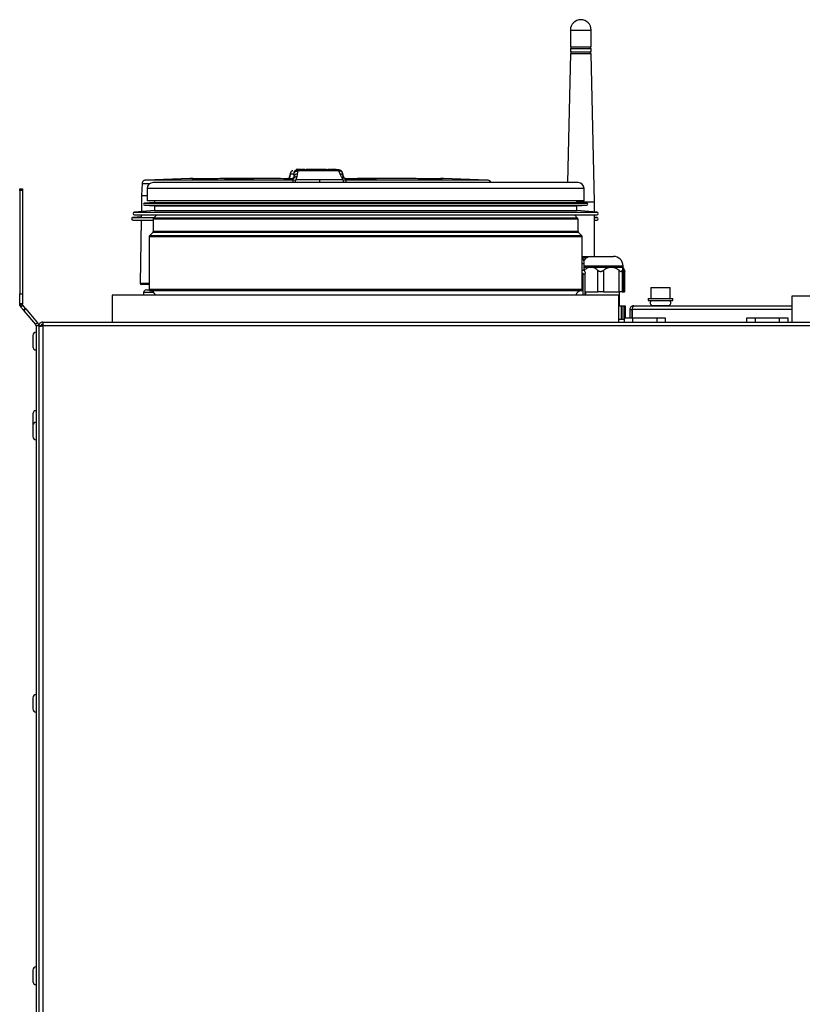
# Model space of a CAD drawing. Units: millimetres. Extents: x -1304 to 2152, y -189 to 2275.
# Drawn here: x -186 to 101, y 1202 to 1564 of the extents above; entities that cross this region are included whole.
import ezdxf

# ---------------------------------------------------------------- set-up
doc = ezdxf.new("R2010")
doc.units = ezdxf.units.MM

msp = doc.modelspace()

# ---------------------------------------------------------------- linework, layer by layer
at = {"color": 7, "linetype": 'ByBlock', "lineweight": -2}
for p, q in [((15.73, 1560.14), (15.73, 1553.94)), ((23.33, 1553.94), (23.33, 1560.14)), ((15.73, 1551.54), (14.69, 1504.14)), ((15.73, 1553.94), (23.31, 1553.94)), ((15.73, 1553.34), (15.73, 1552.14)), ((15.73, 1553.34), (23.31, 1553.34)), ((15.73, 1552.14), (23.31, 1552.14)), ((15.73, 1551.54), (23.31, 1551.54)), ((15.93, 1553.94), (15.93, 1553.34)), ((15.93, 1552.14), (15.93, 1551.54)), ((23.13, 1553.34), (23.13, 1553.94)), ((23.13, 1551.54), (23.13, 1552.14)), ((23.31, 1553.94), (23.33, 1553.94)), ((23.31, 1553.34), (23.33, 1553.34)), ((23.31, 1552.14), (23.33, 1552.14)), ((23.31, 1551.54), (23.33, 1551.54)), ((23.33, 1552.14), (23.33, 1553.34)), ((24.53, 1497.04), (23.33, 1551.54)), ((-87.08, 1507.42), (-87.31, 1506.47)), ((-84.84, 1508.9), (-84.91, 1508.89)), ((-82.99, 1508.9), (-84.84, 1508.9)), ((-84.3, 1508.4), (-84.57, 1507.23)), ((-84.26, 1508.77), (-84.3, 1508.4)), ((-82.33, 1508.74), (-83.03, 1508.74)), ((-82.99, 1508.92), (-82.5, 1508.85)), ((-81.84, 1508.95), (-82.82, 1508.94)), ((-82.82, 1508.94), (-82.82, 1508.74)), ((-82.24, 1508.85), (-81.23, 1508.86)), ((-79.17, 1508.97), (-79.11, 1508.98)), ((-79.1, 1508.98), (-79.01, 1508.97)), ((-78.48, 1508.98), (-79.1, 1508.98)), ((-77.57, 1508.92), (-79.03, 1508.92)), ((-79.01, 1508.97), (-78.96, 1508.97)), ((-78.96, 1508.97), (-78.95, 1508.97)), ((-78.95, 1508.97), (-78.23, 1508.97)), ((-78.94, 1508.97), (-76.65, 1508.98)), ((-78.94, 1508.97), (-78.88, 1508.96)), ((-78.32, 1508.97), (-78.94, 1508.97)), ((-78.86, 1508.96), (-78.84, 1508.95)), ((-78.62, 1508.96), (-78.86, 1508.96)), ((-78.79, 1508.94), (-78.78, 1508.94)), ((-78.23, 1508.97), (-78.75, 1508.97)), ((-78.55, 1508.96), (-78.26, 1508.96)), ((-78.41, 1508.98), (-78.48, 1508.98)), ((-77.2, 1508.98), (-78.41, 1508.98)), ((-78.26, 1508.96), (-78.32, 1508.97)), ((-78.27, 1508.93), (-78.26, 1508.93)), ((-78.23, 1508.97), (-76.33, 1508.97)), ((-78.19, 1508.92), (-77.57, 1508.92)), ((-78, 1508.92), (-77.37, 1508.92)), ((-77.87, 1508.98), (-77.88, 1508.98)), ((-77.07, 1508.93), (-77.78, 1508.94)), ((-76.97, 1508.9), (-77.77, 1508.91)), ((-77.7, 1508.97), (-77.64, 1508.96)), ((-77.08, 1508.97), (-77.7, 1508.97)), ((-76.65, 1508.98), (-77.51, 1508.97)), ((-77.37, 1508.92), (-77.4, 1508.93)), ((-77.34, 1508.94), (-76.54, 1508.93)), ((-77.34, 1508.91), (-77.34, 1508.92)), ((-75.73, 1508.97), (-77.08, 1508.97)), ((-77.04, 1508.96), (-77.08, 1508.97)), ((-75.79, 1508.97), (-76.98, 1508.98)), ((-76.97, 1508.93), (-76.97, 1508.9)), ((-76.97, 1508.93), (-76.95, 1508.92)), ((-76.95, 1508.92), (-75.52, 1508.92)), ((-76.31, 1508.92), (-76.94, 1508.92)), ((-76.74, 1508.92), (-76.05, 1508.92)), ((-76.12, 1508.92), (-76.74, 1508.92)), ((-76.23, 1508.93), (-76.72, 1508.93)), ((-76.33, 1508.97), (-76.27, 1508.96)), ((-76.18, 1508.97), (-75.99, 1508.97)), ((-75.82, 1508.98), (-75.83, 1508.98)), ((-75.78, 1508.97), (-75.79, 1508.97)), ((-75.64, 1508.96), (-75.73, 1508.97)), ((-75.61, 1508.95), (-75.62, 1508.95)), ((-72.31, 1508.94), (-73.32, 1508.95)), ((-72.71, 1508.86), (-71.74, 1508.85)), ((-71.5, 1508.85), (-72.06, 1508.93)), ((-70.42, 1508.9), (-71.95, 1508.9)), ((-69.35, 1508.75), (-70.03, 1508.89)), ((-69.35, 1508.4), (-69.56, 1508.77)), ((-68.81, 1507.23), (-69.35, 1508.4)), ((-67.63, 1506.47), (-67.86, 1507.42)), ((-141.53, 1503.75), (-141.7, 1499.44)), ((-123.91, 1505.63), (-140.2, 1505.01)), ((18.53, 1504.14), (-137.47, 1504.14)), ((-122.92, 1505.59), (-123.09, 1505.6)), ((-86.52, 1505.56), (-87.96, 1505.57)), ((-87.36, 1506.16), (-87.14, 1506.99)), ((-87.29, 1506.5), (-87.36, 1506.16)), ((-87.3, 1506.51), (-87.34, 1506.32)), ((-87.33, 1506.35), (-87.34, 1506.25)), ((-87.04, 1507.24), (-87.14, 1506.99)), ((-85.92, 1507.24), (-87.04, 1507.24)), ((-86.6, 1505.48), (-86.77, 1505.56)), ((-86.47, 1505.41), (-86.6, 1505.48)), ((-85.97, 1505.01), (-86.47, 1505.41)), ((-85.97, 1505.01), (-85.06, 1505.09)), ((-85.86, 1506.99), (-85.92, 1507.24)), ((-85.86, 1506.99), (-85.8, 1506.16)), ((-85.8, 1506.16), (-85.72, 1506.35)), ((-85.72, 1506.35), (-85.51, 1506.26)), ((-85.51, 1506.26), (-85.37, 1506.09)), ((-84.78, 1506.29), (-85.06, 1505.09)), ((-76.42, 1505.09), (-85.06, 1505.09)), ((-84.57, 1507.23), (-84.78, 1506.29)), ((-67.8, 1505.09), (-76.42, 1505.09)), ((-68.37, 1506.29), (-68.81, 1507.23)), ((-68.37, 1506.29), (-67.8, 1505.09)), ((-67.8, 1505.09), (-66.9, 1505.01)), ((-67.78, 1506.09), (-67.72, 1506.26)), ((-67.61, 1506.35), (-67.72, 1506.26)), ((-67.6, 1506.32), (-67.64, 1506.51)), ((-67.61, 1506.35), (-67.6, 1506.25)), ((-66.69, 1505.41), (-66.9, 1505.01)), ((-65.15, 1505.57), (-66.82, 1505.56)), ((-66.63, 1505.48), (-66.69, 1505.41)), ((-66.56, 1505.56), (-66.63, 1505.48)), ((-31.84, 1505.6), (-31.98, 1505.59)), ((-14.74, 1505.01), (-31.03, 1505.63)), ((-30.9, 1505.62), (-30.92, 1505.62)), ((-30.91, 1505.62), (-30.92, 1505.62)), ((-186.47, 1501.87), (-185.47, 1501.87)), ((-186.47, 1501.2), (-186.47, 1501.87)), ((-185.47, 1501.2), (-186.47, 1501.2)), ((-186.47, 1501.2), (-186.47, 1463.31)), ((-185.47, 1501.87), (-185.47, 1501.2)), ((-185.47, 1501.2), (-185.47, 1463.31)), ((-139.67, 1501.94), (-139.67, 1497.44)), ((20.73, 1497.44), (20.73, 1501.94)), ((-141.7, 1499.44), (-141.81, 1493.5)), ((-137.02, 1496.79), (-140.64, 1496.59)), ((20.73, 1497.44), (-139.67, 1497.44)), ((-137.02, 1497.44), (-137.02, 1496.79)), ((-137.02, 1496.79), (18.08, 1496.79)), ((18.08, 1496.79), (18.08, 1497.44)), ((18.08, 1497.04), (24.5, 1497.04)), ((21.7, 1496.59), (18.08, 1496.79)), ((24.5, 1497.04), (24.53, 1497.04)), ((24.53, 1493.36), (24.53, 1497.04)), ((-137.02, 1493.89), (-144.36, 1493.29)), ((-140.64, 1495.79), (-137.02, 1495.59)), ((-137.02, 1495.59), (-137.02, 1493.89)), ((-137.02, 1495.59), (18.08, 1495.59)), ((-137.02, 1493.89), (18.08, 1493.89)), ((18.08, 1495.59), (21.7, 1495.79)), ((18.08, 1493.89), (18.08, 1495.59)), ((25.42, 1493.29), (18.08, 1493.89)), ((-141.84, 1491.54), (-144.91, 1491.29)), ((-144.87, 1490.29), (-137.47, 1490.29)), ((-144.32, 1492.29), (25.38, 1492.29)), ((-141.86, 1490.29), (-142.26, 1467.24)), ((-141.83, 1492.29), (-141.84, 1491.54)), ((-137.47, 1490.73), (-137.47, 1486.15)), ((-136.12, 1492.29), (-137.32, 1491.08)), ((18.38, 1491.08), (17.18, 1492.29)), ((18.53, 1486.15), (18.53, 1490.73)), ((24.53, 1477.04), (24.53, 1492.29)), ((25.42, 1491.29), (24.53, 1491.36)), ((24.53, 1490.29), (25.38, 1490.29)), ((-137.62, 1485.79), (-138.82, 1484.58)), ((19.88, 1484.58), (18.68, 1485.79)), ((-138.97, 1484.23), (-138.97, 1464.9)), ((20.03, 1464.9), (20.03, 1484.23)), ((20.03, 1477.04), (23.53, 1477.04)), ((20.03, 1476.64), (21.9, 1476.64)), ((23.53, 1477.04), (23.9, 1477.04)), ((23.9, 1477.04), (31.53, 1477.04)), ((20.03, 1471.94), (20.78, 1471.94)), ((20.78, 1471.94), (20.78, 1474.44)), ((20.78, 1473.04), (23.22, 1473.04)), ((23.22, 1473.04), (30.69, 1473.04)), ((25.82, 1464.04), (25.82, 1471.9)), ((27.81, 1471.9), (27.81, 1464.04)), ((30.69, 1473.04), (35, 1473.04)), ((33.57, 1464.04), (33.57, 1471.9)), ((34.72, 1471.9), (34.72, 1464.04)), ((35.03, 1473.04), (35.03, 1473.54)), ((35.32, 1472.53), (35.03, 1473.04)), ((35.28, 1464.04), (35.28, 1471.9)), ((35.29, 1464.04), (35.29, 1471.79)), ((35.61, 1464.04), (35.61, 1471.9)), ((35.68, 1464.04), (35.68, 1471.62)), ((20.35, 1470.73), (20.03, 1470.93)), ((21.18, 1462.84), (21.18, 1470.63)), ((-139.97, 1464.73), (-138.94, 1464.73)), ((-138.97, 1464.9), (-138.97, 1464.73)), ((21.18, 1464.04), (25.82, 1464.04)), ((21.28, 1464.04), (21.28, 1462.84)), ((27.81, 1464.04), (25.82, 1464.04)), ((27.81, 1464.04), (33.57, 1464.04)), ((34.72, 1464.04), (33.57, 1464.04)), ((33.78, 1458.94), (33.78, 1464.04)), ((34.72, 1464.04), (35.28, 1464.04)), ((35.29, 1464.04), (35.28, 1464.04)), ((35.29, 1464.04), (35.61, 1464.04)), ((35.68, 1464.04), (35.61, 1464.04)), ((45.29, 1465.64), (45.29, 1461.64)), ((45.29, 1465.64), (48.79, 1465.64)), ((48.79, 1465.64), (52.29, 1465.64)), ((52.29, 1461.64), (52.29, 1465.64)), ((-186.47, 1463.31), (-185.47, 1463.31)), ((-186.47, 1459.59), (-186.47, 1463.31)), ((-185.47, 1463.31), (-185.47, 1459.59)), ((-152.47, 1462.84), (-152.47, 1452.94)), ((33.53, 1462.84), (-152.47, 1462.84)), ((-140.97, 1463.73), (-140.97, 1462.84)), ((33.53, 1452.94), (33.53, 1462.84)), ((44.29, 1461.64), (44.29, 1460.84)), ((44.29, 1461.64), (48.79, 1461.64)), ((44.29, 1460.84), (48.79, 1460.84)), ((48.79, 1461.64), (53.29, 1461.64)), ((48.79, 1460.84), (53.29, 1460.84)), ((53.29, 1460.84), (53.29, 1461.64)), ((97.03, 1462.4), (97.03, 1452.94)), ((283.03, 1462.4), (97.03, 1462.4)), ((-186.36, 1458.98), (-186.47, 1459.59)), ((-185.47, 1459.59), (-186.47, 1459.59)), ((-185.42, 1459.32), (-186.36, 1458.98)), ((-186.05, 1458.43), (-185.28, 1459.08)), ((-185.05, 1457.24), (-186.05, 1458.43)), ((-185.42, 1459.32), (-185.47, 1459.59)), ((-184.28, 1457.88), (-185.28, 1459.08)), ((-184.28, 1457.88), (-185.05, 1457.24)), ((-184.93, 1457.1), (-185.05, 1457.24)), ((-184.16, 1457.74), (-184.93, 1457.1)), ((-184.93, 1457.1), (-180.66, 1452.01)), ((-184.28, 1457.88), (-184.16, 1457.74)), ((-184.16, 1457.74), (-179.89, 1452.65)), ((33.53, 1458.94), (34.41, 1458.94)), ((34.41, 1458.94), (34.41, 1453.94)), ((34.41, 1458.94), (34.64, 1458.94)), ((34.64, 1458.94), (34.64, 1453.94)), ((34.64, 1458.94), (35.36, 1458.94)), ((35.36, 1458.94), (35.36, 1453.94)), ((35.36, 1458.94), (35.86, 1458.94)), ((35.86, 1458.94), (35.86, 1454.44)), ((37.53, 1457.5), (38.33, 1457.5)), ((37.53, 1457.5), (37.53, 1454.44)), ((38.33, 1457.5), (38.33, 1454.44)), ((38.4, 1454.44), (38.4, 1457.5)), ((38.97, 1458.94), (97.03, 1458.94)), ((45.94, 1458.99), (51.64, 1458.99)), ((46.79, 1458.99), (46.79, 1458.94)), ((50.79, 1458.94), (50.79, 1458.99)), ((33.53, 1453.94), (35.53, 1453.94)), ((34.41, 1453.94), (34.64, 1453.94)), ((35.53, 1452.94), (35.53, 1454.44)), ((35.53, 1454.44), (38.53, 1454.44)), ((38.53, 1454.44), (38.53, 1452.94)), ((38.53, 1454.44), (47.53, 1454.44)), ((44.82, 1454.44), (44.82, 1454.45)), ((47.53, 1452.94), (47.53, 1454.44)), ((47.53, 1454.44), (50.53, 1454.44)), ((50.53, 1454.44), (50.53, 1452.94)), ((80.53, 1452.94), (80.53, 1454.44)), ((80.53, 1454.44), (83.53, 1454.44)), ((83.53, 1454.44), (83.53, 1452.94)), ((83.53, 1454.44), (92.53, 1454.44)), ((92.53, 1452.94), (92.53, 1454.44)), ((92.53, 1454.44), (95.53, 1454.44)), ((95.53, 1454.44), (95.53, 1452.94)), ((-179.89, 1452.65), (-180.66, 1452.01)), ((-179.47, 1451.49), (-180.47, 1451.49)), ((-180.47, 1451.49), (-180.47, 964.44)), ((-179.47, 1451.5), (-178.67, 1451.5)), ((-179.47, 1451.5), (-179.47, 1451.49)), ((-179.47, 1451.49), (-179.47, 868.38)), ((-179.47, 1451.43), (-179.47, 866.68)), ((-178.47, 1452.14), (-178.47, 1451.48)), ((-178.47, 1452.14), (-178.03, 1452.14)), ((-178.03, 1452.94), (-178.03, 1451.5)), ((-178.03, 1452.94), (289.09, 1452.94)), ((289.09, 1451.5), (-178.03, 1451.5)), ((-178.03, 1451.5), (-178.03, 866.68)), ((-181.67, 1447.99), (-181.67, 1443.89)), ((-181.67, 1419.19), (-181.67, 1415.09)), ((-181.67, 1415.09), (-181.67, 1415.04)), ((-181.67, 1414.99), (-181.67, 1410.89)), ((-181.67, 1314.99), (-181.67, 1310.89)), ((-181.67, 1214.99), (-181.67, 1210.89))]:
    msp.add_line(p, q, dxfattribs=at)
at = {"color": 8, "linetype": 'ByBlock', "lineweight": -2}
for p, q in [((15.73, 1560.14), (23.31, 1560.14)), ((23.31, 1560.14), (23.33, 1560.14)), ((-87.14, 1506.99), (-87.05, 1507.48)), ((-84.84, 1508.77), (-84.26, 1508.77)), ((-124.02, 1505.62), (-124.02, 1505.62)), ((-86.77, 1505.56), (-88.12, 1505.56)), ((-87.34, 1506.25), (-87.36, 1506.16)), ((-67.53, 1506.1), (-67.61, 1506.35)), ((-64.98, 1505.57), (-66.56, 1505.56)), ((-31.1, 1505.6), (-31.59, 1505.57)), ((-30.92, 1505.62), (-31.07, 1505.6)), ((20.73, 1501.94), (-139.67, 1501.94)), ((-140.64, 1496.59), (21.7, 1496.59)), ((-144.36, 1493.29), (25.42, 1493.29)), ((-140.64, 1495.79), (21.7, 1495.79)), ((-144.91, 1491.29), (-137.12, 1491.29)), ((18.53, 1490.73), (-137.47, 1490.73)), ((18.38, 1491.08), (-137.32, 1491.08)), ((24.53, 1491.29), (25.42, 1491.29)), ((18.68, 1485.79), (-137.62, 1485.79)), ((18.53, 1486.15), (-137.47, 1486.15)), ((20.03, 1484.23), (-138.97, 1484.23)), ((19.88, 1484.58), (-138.82, 1484.58)), ((20.03, 1474.44), (20.78, 1474.44)), ((20.73, 1473.54), (35.03, 1473.54)), ((20.35, 1462.84), (20.35, 1470.73)), ((20.03, 1464.9), (-138.97, 1464.9)), ((19.61, 1464.4), (-138.55, 1464.4)), ((-137.23, 1463.73), (-140.97, 1463.73)), ((97.03, 1457.5), (38.4, 1457.5))]:
    msp.add_line(p, q, dxfattribs=at)
at = {"color": 7, "linetype": 'ByBlock', "lineweight": -2}
for centre, radius, start, end in [((19.53, 1560.14), 3.8, 0, 180), ((-137.47, 1501.94), 2.2, 90, 180), ((18.53, 1501.94), 2.2, 0, 90), ((-140.62, 1496.19), 0.4, 93.1701, 266.8299), ((21.68, 1496.19), 0.4, 273.1701, 86.8299), ((-144.32, 1492.79), 0.5, 94.6853, 270), ((25.38, 1492.79), 0.5, 270, 85.3147), ((-144.87, 1490.79), 0.5, 94.6853, 270), ((-136.97, 1490.73), 0.5, 135, 180), ((18.03, 1490.73), 0.5, 0, 45), ((25.38, 1490.79), 0.5, 270, 85.3147), ((-137.97, 1486.15), 0.5, 315, 0), ((19.03, 1486.15), 0.5, 180, 225), ((-138.47, 1484.23), 0.5, 135, 180), ((19.53, 1484.23), 0.5, 0, 45), ((17.28, 1474.44), 3.5, 0, 38.2132), ((23.53, 1473.54), 3.5, 90, 146.2368), ((31.53, 1473.54), 3.5, 0, 90), ((-141.76, 1467.23), 0.5, 180.1246, 270.0029), ((-139.97, 1463.73), 1, 90, 180), ((-138.47, 1464.9), 0.5, 180, 260.4059), ((-138.97, 1461.94), 2.5, 21.1002, 80.4059), ((20.03, 1461.94), 2.5, 99.5941, 158.8998), ((19.53, 1464.9), 0.5, 279.5941, 0), ((45.94, 1459.94), 0.95, 108.6717, 270), ((51.64, 1459.94), 0.95, 270, 71.3283), ((-184.67, 1459.59), 1.8, 200, 220), ((-184.67, 1459.59), 0.8, 200, 220), ((-181.27, 1451.49), 0.8, 0, 40), ((-181.27, 1451.49), 1.8, 0, 40), ((-180.47, 1447.99), 1.2, 90, 180), ((-180.47, 1443.89), 1.2, 180, 270), ((-180.47, 1419.19), 1.2, 90, 180), ((-180.47, 1414.99), 1.2, 90, 180), ((-180.47, 1410.89), 1.2, 180, 270), ((-180.47, 1314.99), 1.2, 90, 180), ((-180.47, 1310.89), 1.2, 180, 270), ((-180.47, 1214.99), 1.2, 90, 180), ((-180.47, 1210.89), 1.2, 180, 270)]:
    msp.add_arc(centre, radius, start, end, dxfattribs=at)
for points, knots in [([(-86.27, 1508.6), (-86.41, 1508.51), (-86.71, 1508.31), (-86.93, 1507.91), (-87.02, 1507.61), (-87.07, 1507.44)], [0, 0, 0, 0, 0.248828, 0.566116, 1, 1, 1, 1]), ([(-84.26, 1508.77), (-84.47, 1508.76), (-84.79, 1508.75), (-85.19, 1508.59), (-85.46, 1508.41), (-85.67, 1508.16), (-85.86, 1507.78), (-85.9, 1507.46), (-85.92, 1507.24)], [0, 0, 0, 0, 0.24996, 0.374988, 0.500064, 0.625083, 0.75006, 1, 1, 1, 1]), ([(-85.86, 1506.99), (-85.84, 1507.19), (-85.8, 1507.49), (-85.62, 1507.85), (-85.42, 1508.07), (-85.17, 1508.24), (-84.8, 1508.38), (-84.5, 1508.39), (-84.3, 1508.4)], [0, 0, 0, 0, 0.249498, 0.374202, 0.499048, 0.62428, 0.749695, 1, 1, 1, 1]), ([(-83.06, 1508.93), (-83.05, 1508.93), (-83.03, 1508.93), (-82.91, 1508.94), (-82.83, 1508.94), (-82.82, 1508.94)], [0, 0, 0, 0, 0.47003, 0.94006, 1, 1, 1, 1]), ([(-82.24, 1508.85), (-82.31, 1508.85), (-82.44, 1508.85), (-82.49, 1508.85), (-82.5, 1508.85), (-82.5, 1508.85)], [0, 0, 0, 0, 0.470011, 0.940023, 1, 1, 1, 1]), ([(-81.84, 1508.95), (-81.75, 1508.95), (-81.58, 1508.95), (-81.36, 1508.95), (-81.26, 1508.96)], [0, 0, 0, 0, 0.523479, 1, 1, 1, 1]), ([(-79.17, 1508.97), (-79.56, 1508.97), (-80.26, 1508.97), (-80.96, 1508.96), (-81.26, 1508.96)], [0, 0, 0, 0, 0.560905, 1, 1, 1, 1]), ([(-80.64, 1508.86), (-80.76, 1508.86), (-80.97, 1508.86), (-81.15, 1508.86), (-81.23, 1508.86)], [0, 0, 0, 0, 0.523474, 1, 1, 1, 1]), ([(-80.64, 1508.86), (-79.42, 1508.88), (-76.97, 1508.9), (-74.52, 1508.88), (-73.29, 1508.86)], [0, 0, 0, 0, 0.498779, 1, 1, 1, 1]), ([(-77.78, 1508.94), (-78.03, 1508.94), (-78.59, 1508.93), (-79.3, 1508.93), (-79.83, 1508.92), (-79.89, 1508.91), (-79.92, 1508.91)], [0, 0, 0, 0, 0.179855, 0.40015, 0.690656, 1, 1, 1, 1]), ([(-79.92, 1508.91), (-79.91, 1508.91), (-79.9, 1508.91), (-79.84, 1508.91), (-79.75, 1508.9), (-79.64, 1508.9), (-79.53, 1508.9), (-79.42, 1508.9), (-79.27, 1508.9), (-79.12, 1508.9), (-78.98, 1508.9), (-78.79, 1508.9), (-78.56, 1508.9), (-78.32, 1508.9), (-78.08, 1508.9), (-77.85, 1508.9), (-77.55, 1508.9), (-77.32, 1508.9), (-77.15, 1508.9), (-77.09, 1508.9)], [0, 0, 0, 0, 0.080771, 0.162335, 0.245145, 0.328895, 0.358616, 0.41825, 0.4786, 0.539715, 0.570421, 0.614885, 0.705034, 0.750889, 0.787749, 0.862385, 0.900269, 0.968583, 1, 1, 1, 1]), ([(-79.61, 1508.91), (-79.6, 1508.91), (-79.6, 1508.91), (-79.58, 1508.91), (-79.54, 1508.92), (-79.48, 1508.92), (-79.41, 1508.92), (-79.32, 1508.92), (-79.21, 1508.92), (-79.09, 1508.92), (-78.96, 1508.92), (-78.81, 1508.93), (-78.65, 1508.93), (-78.48, 1508.93), (-78.24, 1508.93), (-77.99, 1508.93), (-77.71, 1508.93), (-77.47, 1508.93), (-77.29, 1508.93), (-77.2, 1508.93)], [0, 0, 0, 0, 0.0529323, 0.1062513, 0.1607579, 0.2156613, 0.2685888, 0.3218709, 0.3762811, 0.4310879, 0.4844945, 0.5383027, 0.5933666, 0.6488534, 0.7007802, 0.806282, 0.8599724, 0.9295543, 1, 1, 1, 1]), ([(-77.77, 1508.91), (-78.03, 1508.91), (-78.55, 1508.91), (-79.15, 1508.91), (-79.53, 1508.91), (-79.58, 1508.91), (-79.61, 1508.91)], [0, 0, 0, 0, 0.259908, 0.519714, 0.78064, 1, 1, 1, 1]), ([(-79.2, 1508.91), (-79.2, 1508.91), (-79.2, 1508.91), (-79.2, 1508.91), (-79.19, 1508.91), (-79.19, 1508.91)], [0, 0, 0, 0, 0.250019, 0.500038, 1, 1, 1, 1]), ([(-79.03, 1508.92), (-79.06, 1508.92), (-79.11, 1508.92), (-79.18, 1508.92), (-79.19, 1508.92), (-79.2, 1508.91)], [0, 0, 0, 0, 0.252499, 0.504995, 1, 1, 1, 1]), ([(-78.75, 1508.97), (-78.78, 1508.97), (-78.86, 1508.97), (-78.94, 1508.97), (-78.95, 1508.97), (-78.96, 1508.97)], [0, 0, 0, 0, 0.257832, 0.62376, 1, 1, 1, 1]), ([(-78.88, 1508.96), (-78.88, 1508.96), (-78.87, 1508.96), (-78.85, 1508.96), (-78.81, 1508.96), (-78.76, 1508.96), (-78.7, 1508.96), (-78.64, 1508.96), (-78.59, 1508.96), (-78.56, 1508.96), (-78.55, 1508.96)], [0, 0, 0, 0, 0.141533, 0.287008, 0.428621, 0.574797, 0.710101, 0.849217, 0.924341, 1, 1, 1, 1]), ([(-78.58, 1508.94), (-78.61, 1508.94), (-78.69, 1508.94), (-78.77, 1508.94), (-78.78, 1508.94), (-78.79, 1508.94)], [0, 0, 0, 0, 0.257876, 0.623227, 1, 1, 1, 1]), ([(-78.79, 1508.91), (-78.77, 1508.91), (-78.72, 1508.91), (-78.64, 1508.91), (-78.55, 1508.91), (-78.44, 1508.91), (-78.28, 1508.91), (-78.15, 1508.91), (-78.08, 1508.91)], [0, 0, 0, 0, 0.126196, 0.252813, 0.379009, 0.505625, 0.751205, 1, 1, 1, 1]), ([(-78.78, 1508.94), (-78.28, 1508.94), (-77.3, 1508.95), (-76.31, 1508.95), (-75.82, 1508.95)], [0, 0, 0, 0, 0.499997, 1, 1, 1, 1]), ([(-78.69, 1508.92), (-78.64, 1508.92), (-78.54, 1508.92), (-78.36, 1508.92), (-78.25, 1508.92), (-78.2, 1508.92), (-78.19, 1508.92)], [0, 0, 0, 0, 0.322849, 0.646671, 0.953628, 1, 1, 1, 1]), ([(-75.62, 1508.95), (-76.11, 1508.95), (-77.1, 1508.95), (-78.08, 1508.95), (-78.58, 1508.94)], [0, 0, 0, 0, 0.499997, 1, 1, 1, 1]), ([(-77.4, 1508.93), (-77.47, 1508.93), (-77.63, 1508.93), (-77.93, 1508.93), (-78.13, 1508.93), (-78.27, 1508.93)], [0, 0, 0, 0, 0.252962, 0.505922, 1, 1, 1, 1]), ([(-78.26, 1508.93), (-78.26, 1508.93), (-78.25, 1508.93), (-78.23, 1508.92), (-78.2, 1508.92), (-78.15, 1508.92), (-78.09, 1508.92), (-78.04, 1508.92), (-78.01, 1508.92), (-78, 1508.92)], [0, 0, 0, 0, 0.159166, 0.322632, 0.481931, 0.646309, 0.798511, 0.954723, 1, 1, 1, 1]), ([(-77.59, 1508.91), (-77.56, 1508.91), (-77.52, 1508.91), (-77.46, 1508.91), (-77.41, 1508.91), (-77.37, 1508.92), (-77.35, 1508.92), (-77.34, 1508.92), (-77.34, 1508.92), (-77.34, 1508.92)], [0, 0, 0, 0, 0.159227, 0.322737, 0.482104, 0.646599, 0.798223, 0.953836, 1, 1, 1, 1]), ([(-77.22, 1508.94), (-77.23, 1508.94), (-77.25, 1508.94), (-77.29, 1508.94), (-77.32, 1508.94), (-77.34, 1508.94)], [0, 0, 0, 0, 0.250045, 0.500091, 1, 1, 1, 1]), ([(-77.11, 1508.91), (-77.12, 1508.91), (-77.15, 1508.91), (-77.19, 1508.91), (-77.22, 1508.91), (-77.24, 1508.91)], [0, 0, 0, 0, 0.250039, 0.500079, 1, 1, 1, 1]), ([(-74.39, 1508.91), (-74.39, 1508.91), (-74.4, 1508.91), (-74.43, 1508.91), (-74.5, 1508.92), (-74.58, 1508.92), (-74.68, 1508.92), (-74.81, 1508.92), (-74.96, 1508.93), (-75.14, 1508.93), (-75.32, 1508.93), (-75.47, 1508.93), (-75.63, 1508.93), (-75.81, 1508.93), (-76.04, 1508.94), (-76.34, 1508.94), (-76.64, 1508.94), (-76.93, 1508.94), (-77.1, 1508.94), (-77.22, 1508.94)], [0, 0, 0, 0, 0.040348, 0.121482, 0.203634, 0.245078, 0.328798, 0.373411, 0.448299, 0.5243, 0.570311, 0.614783, 0.659489, 0.705021, 0.750884, 0.824927, 0.900238, 0.934316, 1, 1, 1, 1]), ([(-77.2, 1508.93), (-77.18, 1508.93), (-77.16, 1508.93), (-77.12, 1508.93), (-77.09, 1508.93), (-77.07, 1508.93)], [0, 0, 0, 0, 0.25004, 0.500082, 1, 1, 1, 1]), ([(-74.7, 1508.91), (-74.7, 1508.91), (-74.71, 1508.91), (-74.73, 1508.91), (-74.77, 1508.91), (-74.83, 1508.91), (-74.9, 1508.91), (-74.99, 1508.91), (-75.1, 1508.91), (-75.22, 1508.91), (-75.35, 1508.91), (-75.5, 1508.91), (-75.66, 1508.91), (-75.83, 1508.91), (-76.07, 1508.91), (-76.32, 1508.91), (-76.6, 1508.91), (-76.84, 1508.91), (-77.02, 1508.91), (-77.11, 1508.91)], [0, 0, 0, 0, 0.052942, 0.106271, 0.160788, 0.215701, 0.268639, 0.321932, 0.376353, 0.431172, 0.484569, 0.538367, 0.593422, 0.648899, 0.700806, 0.806266, 0.859935, 0.929536, 1, 1, 1, 1]), ([(-77.09, 1508.9), (-77.08, 1508.9), (-77.06, 1508.9), (-77.02, 1508.9), (-76.99, 1508.9), (-76.97, 1508.9)], [0, 0, 0, 0, 0.250057, 0.500112, 1, 1, 1, 1]), ([(-76.72, 1508.93), (-76.77, 1508.93), (-76.86, 1508.93), (-76.94, 1508.93), (-76.97, 1508.93), (-76.97, 1508.93), (-76.97, 1508.93)], [0, 0, 0, 0, 0.321292, 0.643518, 0.949959, 1, 1, 1, 1]), ([(-76.91, 1508.91), (-76.84, 1508.91), (-76.68, 1508.91), (-76.38, 1508.91), (-76.18, 1508.91), (-76.04, 1508.91)], [0, 0, 0, 0, 0.2529887, 0.5059742, 1, 1, 1, 1]), ([(-76.54, 1508.93), (-76.28, 1508.93), (-75.76, 1508.93), (-75.16, 1508.92), (-74.78, 1508.92), (-74.73, 1508.91), (-74.7, 1508.91)], [0, 0, 0, 0, 0.2596179, 0.5191273, 0.7799365, 1, 1, 1, 1]), ([(-76.53, 1508.9), (-76.28, 1508.9), (-75.72, 1508.9), (-75.01, 1508.9), (-74.48, 1508.9), (-74.42, 1508.91), (-74.39, 1508.91)], [0, 0, 0, 0, 0.180036, 0.400568, 0.691309, 1, 1, 1, 1]), ([(-76.05, 1508.91), (-76.05, 1508.91), (-76.06, 1508.91), (-76.08, 1508.92), (-76.11, 1508.92), (-76.16, 1508.92), (-76.22, 1508.92), (-76.27, 1508.92), (-76.3, 1508.92), (-76.31, 1508.92)], [0, 0, 0, 0, 0.159185, 0.322656, 0.481979, 0.646414, 0.798225, 0.954016, 1, 1, 1, 1]), ([(-75.52, 1508.92), (-75.54, 1508.92), (-75.59, 1508.92), (-75.67, 1508.93), (-75.75, 1508.93), (-75.87, 1508.93), (-76.03, 1508.93), (-76.16, 1508.93), (-76.23, 1508.93)], [0, 0, 0, 0, 0.126199, 0.252821, 0.379019, 0.505639, 0.751216, 1, 1, 1, 1]), ([(-75.62, 1508.92), (-75.67, 1508.92), (-75.77, 1508.92), (-75.94, 1508.92), (-76.06, 1508.92), (-76.11, 1508.92), (-76.12, 1508.92)], [0, 0, 0, 0, 0.321924, 0.644838, 0.950614, 1, 1, 1, 1]), ([(-75.99, 1508.97), (-75.97, 1508.97), (-75.94, 1508.97), (-75.89, 1508.97), (-75.84, 1508.97), (-75.81, 1508.97), (-75.78, 1508.97), (-75.78, 1508.97), (-75.78, 1508.97)], [0, 0, 0, 0, 0.128033, 0.257488, 0.438008, 0.623757, 0.809374, 1, 1, 1, 1]), ([(-75.82, 1508.95), (-75.8, 1508.95), (-75.77, 1508.95), (-75.72, 1508.95), (-75.67, 1508.95), (-75.63, 1508.95), (-75.61, 1508.95), (-75.61, 1508.95), (-75.61, 1508.95)], [0, 0, 0, 0, 0.128021, 0.257429, 0.438444, 0.624707, 0.809855, 1, 1, 1, 1]), ([(-73.91, 1508.96), (-74.22, 1508.96), (-74.84, 1508.97), (-75.46, 1508.97), (-75.78, 1508.97)], [0, 0, 0, 0, 0.490588, 1, 1, 1, 1]), ([(-75.28, 1508.91), (-75.25, 1508.91), (-75.2, 1508.91), (-75.13, 1508.91), (-75.12, 1508.92), (-75.11, 1508.92)], [0, 0, 0, 0, 0.2524893, 0.5049769, 1, 1, 1, 1]), ([(-75.11, 1508.92), (-75.11, 1508.92), (-75.11, 1508.92), (-75.11, 1508.92), (-75.12, 1508.92), (-75.12, 1508.92)], [0, 0, 0, 0, 0.250023, 0.500044, 1, 1, 1, 1]), ([(-73.91, 1508.96), (-73.8, 1508.95), (-73.58, 1508.95), (-73.41, 1508.95), (-73.32, 1508.95)], [0, 0, 0, 0, 0.523485, 1, 1, 1, 1]), ([(-72.71, 1508.86), (-72.8, 1508.86), (-72.98, 1508.86), (-73.19, 1508.86), (-73.29, 1508.86)], [0, 0, 0, 0, 0.523458, 1, 1, 1, 1]), ([(-72.31, 1508.94), (-72.25, 1508.94), (-72.11, 1508.93), (-72.06, 1508.93), (-72.06, 1508.93), (-72.06, 1508.93)], [0, 0, 0, 0, 0.47005, 0.940101, 1, 1, 1, 1]), ([(-71.5, 1508.85), (-71.51, 1508.85), (-71.53, 1508.85), (-71.65, 1508.85), (-71.73, 1508.85), (-71.74, 1508.85)], [0, 0, 0, 0, 0.470006, 0.940012, 1, 1, 1, 1]), ([(-68.67, 1508.6), (-68.76, 1508.64), (-69.04, 1508.76), (-69.35, 1508.77), (-69.56, 1508.77)], [0, 0, 0, 0, 0.304774, 1, 1, 1, 1]), ([(-67.87, 1507.44), (-67.91, 1507.65), (-67.97, 1508.02), (-68.46, 1508.42), (-68.67, 1508.6)], [0, 0, 0, 0, 0.557691, 1, 1, 1, 1]), ([(-140.2, 1505.01), (-140.38, 1504.99), (-140.64, 1504.97), (-140.96, 1504.83), (-141.17, 1504.67), (-141.33, 1504.48), (-141.49, 1504.16), (-141.51, 1503.9), (-141.53, 1503.73)], [0, 0, 0, 0, 0.256533, 0.380617, 0.503845, 0.626557, 0.749106, 1, 1, 1, 1]), ([(-123.49, 1505.6), (-123.78, 1505.61), (-124.09, 1505.63), (-124.03, 1505.62), (-124.02, 1505.62)], [0, 0, 0, 0, 0.958171, 1, 1, 1, 1]), ([(-123.03, 1505.59), (-123.25, 1505.6), (-123.67, 1505.63), (-123.91, 1505.62), (-124.02, 1505.62)], [0, 0, 0, 0, 0.510157, 1, 1, 1, 1]), ([(-110.07, 1505.59), (-111.04, 1505.59), (-112.98, 1505.58), (-115.79, 1505.56), (-118.34, 1505.54), (-120.43, 1505.53), (-121.9, 1505.54), (-122.75, 1505.56), (-123.12, 1505.58), (-123.24, 1505.58), (-123.27, 1505.58)], [0, 0, 0, 0, 0.137539, 0.275039, 0.412459, 0.549785, 0.687111, 0.824527, 0.962027, 1, 1, 1, 1]), ([(-111.23, 1505.59), (-108.76, 1505.6), (-105.26, 1505.62), (-101.6, 1505.61), (-100.51, 1505.61)], [0, 0, 0, 0, 0.702741, 1, 1, 1, 1]), ([(-88.12, 1505.56), (-91.67, 1505.58), (-99.21, 1505.63), (-106.31, 1505.6), (-110.07, 1505.59)], [0, 0, 0, 0, 0.469715, 1, 1, 1, 1]), ([(-87.35, 1506.3), (-87.37, 1506.18), (-87.39, 1506.01), (-87.52, 1505.82), (-87.65, 1505.7), (-87.82, 1505.62), (-88.07, 1505.56), (-88.27, 1505.56), (-88.4, 1505.56)], [0, 0, 0, 0, 0.2354635, 0.351969, 0.4734546, 0.601254, 0.7331824, 1, 1, 1, 1]), ([(-85.72, 1506.35), (-85.75, 1506.23), (-85.79, 1506.05), (-85.92, 1505.84), (-86.06, 1505.72), (-86.22, 1505.63), (-86.46, 1505.56), (-86.65, 1505.56), (-86.77, 1505.56)], [0, 0, 0, 0, 0.248619, 0.3692328, 0.491868, 0.6180205, 0.7459335, 1, 1, 1, 1]), ([(-86.6, 1505.48), (-86.49, 1505.48), (-86.32, 1505.48), (-86.11, 1505.57), (-85.81, 1505.79), (-85.64, 1506.05), (-85.51, 1506.26)], [0, 0, 0, 0, 0.234267, 0.352778, 0.477346, 1, 1, 1, 1]), ([(-85.37, 1506.09), (-85.53, 1505.91), (-85.77, 1505.66), (-86.16, 1505.41), (-86.37, 1505.41), (-86.47, 1505.41)], [0, 0, 0, 0, 0.542281, 0.775712, 1, 1, 1, 1]), ([(-85.8, 1506.16), (-85.8, 1506.05), (-85.81, 1505.93), (-85.88, 1505.83), (-85.88, 1505.83)], [0, 0, 0, 0, 0.94754, 1, 1, 1, 1]), ([(-84.57, 1507.23), (-84.73, 1507.23), (-84.97, 1507.22), (-85.27, 1507.1), (-85.46, 1506.97), (-85.61, 1506.8), (-85.75, 1506.53), (-85.78, 1506.31), (-85.8, 1506.16)], [0, 0, 0, 0, 0.261003, 0.386743, 0.510687, 0.632847, 0.753712, 1, 1, 1, 1]), ([(-84.78, 1506.29), (-84.89, 1506.28), (-85.05, 1506.28), (-85.24, 1506.19), (-85.33, 1506.12), (-85.37, 1506.09)], [0, 0, 0, 0, 0.486809, 0.733691, 1, 1, 1, 1]), ([(-68.37, 1506.29), (-68.26, 1506.28), (-68.11, 1506.28), (-67.91, 1506.19), (-67.83, 1506.12), (-67.78, 1506.09)], [0, 0, 0, 0, 0.486809, 0.733691, 1, 1, 1, 1]), ([(-66.69, 1505.41), (-66.79, 1505.41), (-67, 1505.41), (-67.39, 1505.66), (-67.62, 1505.91), (-67.78, 1506.09)], [0, 0, 0, 0, 0.224288, 0.457718, 1, 1, 1, 1]), ([(-66.63, 1505.48), (-66.74, 1505.48), (-66.91, 1505.48), (-67.12, 1505.57), (-67.42, 1505.79), (-67.59, 1506.05), (-67.72, 1506.26)], [0, 0, 0, 0, 0.234267, 0.352778, 0.477346, 1, 1, 1, 1]), ([(-66.54, 1505.56), (-66.67, 1505.56), (-66.87, 1505.56), (-67.12, 1505.62), (-67.29, 1505.7), (-67.42, 1505.82), (-67.55, 1506.01), (-67.58, 1506.18), (-67.59, 1506.3)], [0, 0, 0, 0, 0.266818, 0.398746, 0.526545, 0.648031, 0.764537, 1, 1, 1, 1]), ([(-67.11, 1505.64), (-67.17, 1505.67), (-67.28, 1505.72), (-67.41, 1505.84), (-67.5, 1505.97), (-67.53, 1506.06), (-67.53, 1506.1)], [0, 0, 0, 0, 0.2879005, 0.5677739, 0.8430342, 1, 1, 1, 1]), ([(-66.6, 1505.57), (-64.42, 1505.58), (-60.63, 1505.6), (-56.99, 1505.61), (-55.43, 1505.61)], [0, 0, 0, 0, 0.573773, 1, 1, 1, 1]), ([(-43.71, 1505.59), (-47.4, 1505.6), (-54.26, 1505.63), (-61.58, 1505.58), (-64.98, 1505.57)], [0, 0, 0, 0, 0.536562, 1, 1, 1, 1]), ([(-31.07, 1505.6), (-31.12, 1505.59), (-31.23, 1505.58), (-31.57, 1505.56), (-32.32, 1505.54), (-33.67, 1505.53), (-35.66, 1505.54), (-38.13, 1505.56), (-40.87, 1505.58), (-42.77, 1505.59), (-43.71, 1505.59)], [0, 0, 0, 0, 0.125083, 0.250133, 0.375106, 0.499997, 0.624889, 0.749866, 0.874915, 1, 1, 1, 1]), ([(-34.31, 1505.54), (-33.89, 1505.54), (-32.95, 1505.54), (-32.26, 1505.56), (-32.01, 1505.57), (-31.91, 1505.57)], [0, 0, 0, 0, 0.318114, 0.720126, 1, 1, 1, 1]), ([(-31.6, 1505.59), (-31.65, 1505.58), (-31.75, 1505.57), (-31.99, 1505.55), (-32.48, 1505.55), (-32.7, 1505.54)], [0, 0, 0, 0, 0.35784, 0.715802, 1, 1, 1, 1]), ([(-31.02, 1505.62), (-31.1, 1505.62), (-31.32, 1505.63), (-31.7, 1505.6), (-31.92, 1505.59)], [0, 0, 0, 0, 0.418514, 1, 1, 1, 1]), ([(-13.48, 1504.14), (-13.49, 1504.17), (-13.51, 1504.29), (-13.61, 1504.47), (-13.77, 1504.67), (-13.98, 1504.83), (-14.3, 1504.97), (-14.56, 1504.99), (-14.74, 1505.01)], [0, 0, 0, 0, 0.062929, 0.216227, 0.369731, 0.523879, 0.679097, 1, 1, 1, 1]), ([(20.73, 1471.94), (20.77, 1471.92), (20.93, 1471.84), (21.07, 1471.19), (21.17, 1470.73)], [0, 0, 0, 0, 0.290488, 1, 1, 1, 1]), ([(23.22, 1473.04), (23.18, 1473.04), (22.73, 1473.03), (21.85, 1472.81), (21.14, 1472.28), (20.78, 1472.01)], [0, 0, 0, 0, 0.044991, 0.514416, 1, 1, 1, 1]), ([(25.82, 1471.9), (25.33, 1472.27), (24.53, 1472.89), (23.59, 1473), (23.22, 1473.04)], [0, 0, 0, 0, 0.602828, 1, 1, 1, 1]), ([(25.82, 1471.9), (25.84, 1471.88), (25.9, 1471.83), (25.99, 1471.77), (26.09, 1471.71), (26.19, 1471.66), (26.3, 1471.62), (26.42, 1471.58), (26.54, 1471.56), (26.65, 1471.54), (26.77, 1471.54), (26.88, 1471.54), (26.99, 1471.55), (27.1, 1471.57), (27.23, 1471.6), (27.36, 1471.65), (27.51, 1471.71), (27.65, 1471.79), (27.76, 1471.86), (27.81, 1471.9)], [0, 0, 0, 0, 0.054445, 0.109116, 0.164594, 0.220405, 0.274903, 0.329825, 0.386243, 0.443249, 0.491583, 0.540322, 0.590332, 0.640772, 0.685437, 0.775987, 0.821897, 0.910361, 1, 1, 1, 1]), ([(30.69, 1473.04), (30.62, 1473.04), (30.49, 1473.03), (30.29, 1473.02), (30.09, 1472.99), (29.89, 1472.95), (29.69, 1472.9), (29.49, 1472.84), (29.3, 1472.77), (29.1, 1472.69), (28.91, 1472.59), (28.72, 1472.5), (28.53, 1472.39), (28.31, 1472.26), (28.07, 1472.1), (27.89, 1471.97), (27.81, 1471.9)], [0, 0, 0, 0, 0.063971, 0.128111, 0.192753, 0.257556, 0.323695, 0.389982, 0.456682, 0.523504, 0.59162, 0.659836, 0.728319, 0.796878, 0.898354, 1, 1, 1, 1]), ([(33.57, 1471.9), (33.34, 1472.06), (32.69, 1472.53), (31.71, 1472.97), (30.94, 1473.02), (30.69, 1473.04)], [0, 0, 0, 0, 0.258672, 0.754528, 1, 1, 1, 1]), ([(33.57, 1471.9), (33.69, 1471.81), (33.94, 1471.64), (34.29, 1471.52), (34.53, 1471.55), (34.67, 1471.69), (34.7, 1471.83), (34.72, 1471.9)], [0, 0, 0, 0, 0.22056, 0.442976, 0.640215, 0.821496, 1, 1, 1, 1]), ([(35, 1473.04), (35, 1473.04), (34.95, 1473.03), (34.85, 1472.79), (34.76, 1472.21), (34.72, 1471.9)], [0, 0, 0, 0, 0.042061, 0.480909, 1, 1, 1, 1]), ([(35.28, 1471.9), (35.27, 1472), (35.24, 1472.18), (35.2, 1472.44), (35.16, 1472.66), (35.12, 1472.82), (35.09, 1472.92), (35.06, 1472.99), (35.03, 1473.03), (35.01, 1473.04), (35, 1473.04)], [0, 0, 0, 0, 0.148871, 0.29829, 0.449991, 0.602822, 0.700771, 0.799202, 0.899286, 1, 1, 1, 1]), ([(35.28, 1471.9), (35.28, 1471.88), (35.29, 1471.84), (35.29, 1471.8), (35.29, 1471.79)], [0, 0, 0, 0, 0.583128, 1, 1, 1, 1]), ([(35.61, 1471.9), (35.57, 1472), (35.49, 1472.18), (35.39, 1472.39), (35.33, 1472.5), (35.31, 1472.53)], [0, 0, 0, 0, 0.405262, 0.812016, 1, 1, 1, 1]), ([(35.61, 1471.9), (35.62, 1471.88), (35.63, 1471.83), (35.65, 1471.77), (35.67, 1471.71), (35.68, 1471.66), (35.68, 1471.64), (35.68, 1471.62)], [0, 0, 0, 0, 0.200264, 0.401359, 0.605426, 0.810713, 1, 1, 1, 1]), ([(20.35, 1470.73), (20.42, 1470.69), (20.54, 1470.61), (20.71, 1470.52), (20.86, 1470.46), (20.99, 1470.43), (21.08, 1470.44), (21.14, 1470.48), (21.17, 1470.55), (21.18, 1470.63), (21.17, 1470.7), (21.17, 1470.73)], [0, 0, 0, 0, 0.11812, 0.238909, 0.357248, 0.479712, 0.587352, 0.698327, 0.803357, 0.910735, 1, 1, 1, 1]), ([(-138.97, 1466.73), (-139.27, 1466.73), (-140.33, 1466.73), (-141.26, 1466.73), (-141.84, 1466.73), (-141.72, 1466.73), (-141.7, 1466.73)], [0, 0, 0, 0, 0.157054, 0.544423, 0.931895, 1, 1, 1, 1]), ([(38.52, 1457.95), (38.52, 1457.95), (38.45, 1457.9), (38.36, 1457.74), (38.34, 1457.58), (38.33, 1457.5)], [0, 0, 0, 0, 0.000401, 0.500201, 1, 1, 1, 1]), ([(-178.47, 1451.96), (-178.47, 1451.96), (-178.55, 1451.91), (-178.64, 1451.74), (-178.66, 1451.58), (-178.67, 1451.5)], [0, 0, 0, 0, 0.029332, 0.514666, 1, 1, 1, 1])]:
    msp.add_open_spline(points, degree=3, knots=knots, dxfattribs=at)
at = {"color": 8, "linetype": 'ByBlock', "lineweight": -2}
for points, knots in [([(-87.04, 1507.24), (-87.01, 1507.45), (-86.97, 1507.78), (-86.78, 1508.16), (-86.57, 1508.41), (-86.38, 1508.56), (-86.26, 1508.6), (-86.23, 1508.61)], [0, 0, 0, 0, 0.380564, 0.570858, 0.761215, 0.951658, 1, 1, 1, 1]), ([(-67.88, 1507.41), (-67.89, 1507.47), (-67.91, 1507.62), (-68.04, 1507.85), (-68.23, 1508.07), (-68.48, 1508.24), (-68.86, 1508.38), (-69.16, 1508.39), (-69.35, 1508.4)], [0, 0, 0, 0, 0.085176, 0.237183, 0.389364, 0.542015, 0.69489, 1, 1, 1, 1]), ([(-85.97, 1505.01), (-88.4, 1505.01), (-93.28, 1505.01), (-100.33, 1505.01), (-107.08, 1505.01), (-113.41, 1505.01), (-119.24, 1505.01), (-124.49, 1505.01), (-129.09, 1505.01), (-132.96, 1505.01), (-136.05, 1505.01), (-138.35, 1505.01), (-139.72, 1505.01), (-140.3, 1505.01), (-140.16, 1505.01), (-140.14, 1505.01)], [0, 0, 0, 0, 0.082383, 0.164746, 0.247106, 0.329468, 0.411833, 0.494199, 0.576565, 0.658933, 0.7413, 0.823667, 0.906031, 0.988394, 1, 1, 1, 1]), ([(-87.92, 1505.49), (-87.88, 1505.5), (-87.79, 1505.52), (-87.65, 1505.58), (-87.52, 1505.7), (-87.39, 1505.88), (-87.37, 1506.05), (-87.36, 1506.16)], [0, 0, 0, 0, 0.10046, 0.293209, 0.476543, 0.651434, 1, 1, 1, 1]), ([(-87.36, 1506.16), (-87.36, 1506.07), (-87.37, 1505.93), (-87.39, 1505.65), (-87.4, 1505.57)], [0, 0, 0, 0, 0.683924, 1, 1, 1, 1]), ([(-86.14, 1504.14), (-86.14, 1504.17), (-86.13, 1504.29), (-86.12, 1504.47), (-86.1, 1504.67), (-86.07, 1504.83), (-86.03, 1504.97), (-85.99, 1504.99), (-85.97, 1505.01)], [0, 0, 0, 0, 0.062927, 0.216214, 0.36971, 0.523855, 0.679076, 1, 1, 1, 1]), ([(-85.22, 1504.14), (-85.22, 1504.17), (-85.21, 1504.3), (-85.2, 1504.49), (-85.18, 1504.69), (-85.16, 1504.86), (-85.12, 1505.02), (-85.09, 1505.06), (-85.06, 1505.09)], [0, 0, 0, 0, 0.0650633, 0.2178596, 0.3709897, 0.5248876, 0.679989, 1, 1, 1, 1]), ([(-76.42, 1505.09), (-76.42, 1505.06), (-76.41, 1505.02), (-76.41, 1504.86), (-76.41, 1504.69), (-76.4, 1504.49), (-76.4, 1504.3), (-76.4, 1504.17), (-76.4, 1504.14)], [0, 0, 0, 0, 0.3199237, 0.4750029, 0.6288753, 0.7819761, 0.9347411, 1, 1, 1, 1]), ([(-67.65, 1506.5), (-67.66, 1506.54), (-67.67, 1506.64), (-67.77, 1506.8), (-67.92, 1506.97), (-68.11, 1507.1), (-68.41, 1507.22), (-68.65, 1507.23), (-68.81, 1507.23)], [0, 0, 0, 0, 0.066115, 0.2158726, 0.3672343, 0.5208071, 0.6766051, 1, 1, 1, 1]), ([(-67.8, 1505.09), (-67.77, 1505.06), (-67.73, 1505.02), (-67.68, 1504.86), (-67.65, 1504.69), (-67.63, 1504.49), (-67.61, 1504.3), (-67.61, 1504.17), (-67.61, 1504.14)], [0, 0, 0, 0, 0.320011, 0.475112, 0.62901, 0.78214, 0.934937, 1, 1, 1, 1]), ([(-66.56, 1505.56), (-66.68, 1505.56), (-66.87, 1505.56), (-67.05, 1505.62), (-67.11, 1505.64)], [0, 0, 0, 0, 0.665131, 1, 1, 1, 1]), ([(-66.9, 1505.01), (-66.87, 1504.99), (-66.83, 1504.97), (-66.77, 1504.83), (-66.74, 1504.67), (-66.71, 1504.47), (-66.69, 1504.29), (-66.69, 1504.17), (-66.69, 1504.14)], [0, 0, 0, 0, 0.320924, 0.476145, 0.63029, 0.783786, 0.937073, 1, 1, 1, 1]), ([(-14.8, 1505.01), (-14.84, 1505.01), (-14.93, 1505.01), (-16.12, 1505.01), (-18.15, 1505.01), (-21.03, 1505.01), (-24.68, 1505.01), (-29.08, 1505.01), (-34.15, 1505.01), (-39.82, 1505.01), (-46.02, 1505.01), (-52.66, 1505.01), (-59.64, 1505.01), (-64.48, 1505.01), (-66.9, 1505.01)], [0, 0, 0, 0, 0.072437, 0.156759, 0.241083, 0.325408, 0.409733, 0.494057, 0.57838, 0.662702, 0.747022, 0.831339, 0.915659, 1, 1, 1, 1]), ([(-138.67, 1503.73), (-138.99, 1503.73), (-140.08, 1503.73), (-141.03, 1503.73), (-141.63, 1503.73), (-141.5, 1503.73), (-141.48, 1503.73)], [0, 0, 0, 0, 0.159125, 0.551369, 0.943252, 1, 1, 1, 1]), ([(-141.64, 1499.44), (-141.66, 1499.44), (-141.83, 1499.44), (-141.27, 1499.44), (-140.17, 1499.44), (-139.67, 1499.44)], [0, 0, 0, 0, 0.067804, 0.581964, 1, 1, 1, 1]), ([(-142.21, 1467.24), (-142.21, 1467.24), (-142.24, 1467.24), (-141.77, 1467.24), (-140.81, 1467.24), (-139.87, 1467.24), (-139.11, 1467.24), (-138.97, 1467.24)], [0, 0, 0, 0, 0.147394, 0.417038, 0.678081, 0.940949, 1, 1, 1, 1])]:
    msp.add_open_spline(points, degree=3, knots=knots, dxfattribs=at)
at = {"color": 7, "linetype": 'ByBlock', "lineweight": -2}
for points in [[(-69.35, 1508.4), (-71.84, 1508.44), (-76.81, 1508.53), (-81.8, 1508.44), (-84.3, 1508.4)], [(-69.56, 1508.77), (-72.01, 1508.82), (-76.9, 1508.9), (-81.8, 1508.82), (-84.26, 1508.77)], [(38.97, 1458.94), (38.78, 1458.92), (38.4, 1458.87), (37.93, 1458.54), (37.59, 1458.06), (37.55, 1457.69), (37.53, 1457.5)], [(38.4, 1457.5), (38.45, 1457.69), (38.54, 1458.06), (38.69, 1458.54), (38.83, 1458.87), (38.92, 1458.92), (38.97, 1458.94)], [(-178.03, 1452.94), (-178.22, 1452.92), (-178.6, 1452.87), (-179.07, 1452.54), (-179.41, 1452.06), (-179.45, 1451.69), (-179.47, 1451.5)], [(-179.47, 1451.43), (-179.45, 1451.43), (-179.41, 1451.45), (-179.07, 1451.46), (-178.6, 1451.48), (-178.22, 1451.49), (-178.03, 1451.5)]]:
    msp.add_open_spline(points, degree=3, dxfattribs=at)

doc.saveas('drawing.dxf')
